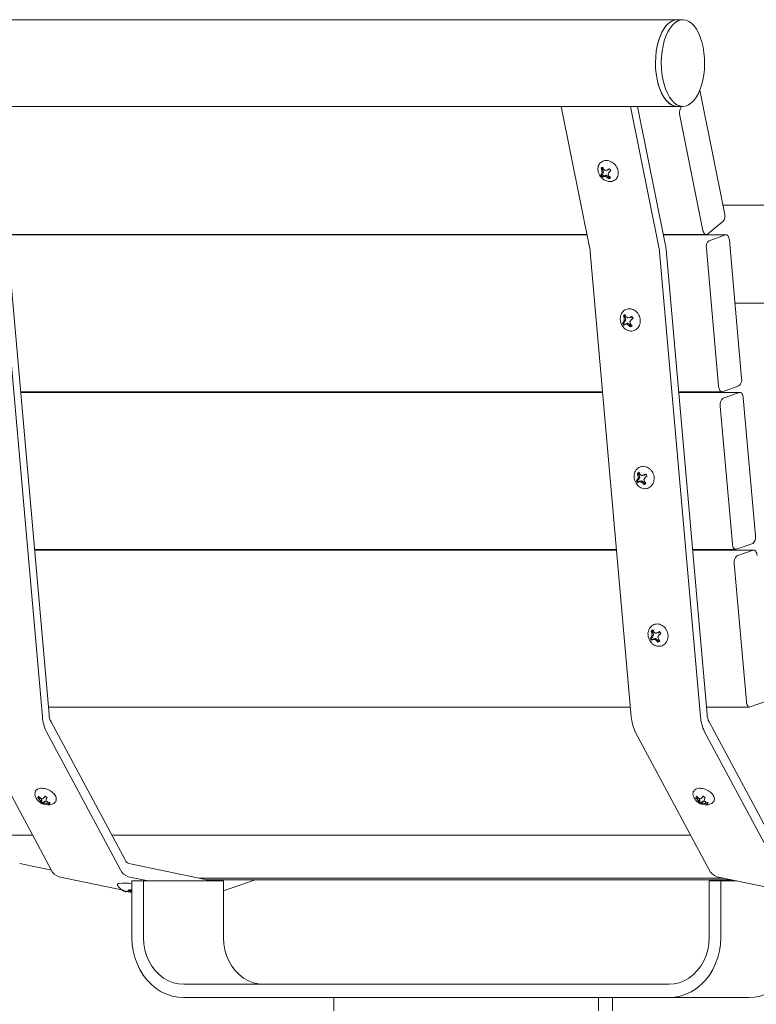
# Model space of a CAD drawing. Units: inches. Extents: x 0.1 to 8.5, y 0.3 to 10.8.
# Drawn here: x 1.3 to 1.9, y 3.1 to 3.9 of the extents above; entities that cross this region are included whole.
import ezdxf

# ---------------------------------------------------------------- set-up
doc = ezdxf.new("R2010")
doc.units = ezdxf.units.IN
doc.header["$MEASUREMENT"] = 0

msp = doc.modelspace()

# ---------------------------------------------------------------- linework, layer by layer
at = {"color": 7, "linetype": 'Continuous', "lineweight": 18}
for p, q in [((1.83915005, 3.90707295), (1.18963097, 3.90707295)), ((1.84366059, 3.90707295), (1.83915005, 3.90707295)), ((1.85687158, 3.85205305), (1.87624592, 3.75611304)), ((1.18963097, 3.83936458), (1.83915005, 3.83936458)), ((1.74845659, 3.83936458), (1.77094923, 3.7279827)), ((1.82507584, 3.7279827), (1.80258315, 3.83936458)), ((1.82990517, 3.73188379), (1.80820022, 3.83936458)), ((1.83915005, 3.83936458), (1.84366059, 3.83936458)), ((1.84174812, 3.83761926), (1.84256211, 3.83936458)), ((1.8593433, 3.74245951), (1.84123783, 3.83211639)), ((1.78022217, 3.79116929), (1.7796513, 3.79109713)), ((1.7809989, 3.78671224), (1.78006294, 3.78602018)), ((1.7809989, 3.78671224), (1.78014204, 3.78634969)), ((1.78022217, 3.79116929), (1.78110113, 3.79001748)), ((1.78110113, 3.79001748), (1.78023625, 3.78939523)), ((1.78172387, 3.78819415), (1.78060056, 3.78760533)), ((1.78104642, 3.78473148), (1.78061283, 3.78424162)), ((1.78172387, 3.78819415), (1.7809989, 3.78671224)), ((1.78104642, 3.78473148), (1.78198244, 3.78542355)), ((1.78110113, 3.79001748), (1.78172387, 3.78819415)), ((1.78198244, 3.78542355), (1.78143455, 3.784656)), ((1.78198244, 3.78542355), (1.78363032, 3.78569595)), ((1.78363032, 3.78569595), (1.7827977, 3.7847262)), ((1.78363032, 3.78569595), (1.78523591, 3.78459949)), ((1.78523591, 3.78459949), (1.78443248, 3.78389667)), ((1.78540193, 3.78996781), (1.78461053, 3.78965356)), ((1.78523591, 3.78459949), (1.78611487, 3.78344768)), ((1.7863379, 3.79065988), (1.78540193, 3.78996781)), ((1.78638542, 3.78867912), (1.78590299, 3.78795987)), ((1.78638542, 3.78867912), (1.78720577, 3.78928553)), ((1.78384611, 3.78111179), (1.78280396, 3.78156665)), ((2.65605417, 3.76220335), (1.87501602, 3.76220335)), ((1.87480651, 3.74933321), (1.86273319, 3.73958077)), ((1.31422472, 3.73920179), (1.76868369, 3.73920179)), ((1.76870853, 3.73907859), (1.31424966, 3.73907859)), ((1.82842733, 3.73920179), (1.86175797, 3.73920179)), ((1.87740076, 3.73907859), (1.82845221, 3.73907859)), ((1.87694857, 3.73899939), (1.86412556, 3.73447722)), ((1.88946176, 3.62706126), (1.87996537, 3.73477466)), ((1.34320191, 3.36260261), (1.31117311, 3.72589067)), ((1.34833108, 3.36441148), (1.31630238, 3.72769954)), ((1.80327785, 3.36260261), (1.77124911, 3.72589067)), ((1.85740446, 3.36260261), (1.82537572, 3.72589067)), ((1.86253365, 3.36441148), (1.83050493, 3.72769954)), ((1.86201316, 3.72844362), (1.87150955, 3.62073032)), ((2.64678512, 3.68577839), (1.88428507, 3.68577839)), ((1.79812986, 3.67100531), (1.79711895, 3.67027042)), ((1.79812986, 3.67100531), (1.79725075, 3.67094391)), ((1.79783585, 3.67573907), (1.79726513, 3.67581377)), ((1.79796286, 3.66890155), (1.79748415, 3.66853235)), ((1.7985901, 3.67451589), (1.79767481, 3.67417856)), ((1.79783585, 3.67573907), (1.7985901, 3.67451589)), ((1.79901533, 3.67257932), (1.7978491, 3.6723517)), ((1.79796286, 3.66890155), (1.79897382, 3.66963664)), ((1.79901533, 3.67257932), (1.79812986, 3.67100531)), ((1.79897382, 3.66963664), (1.79835978, 3.66914501)), ((1.7985901, 3.67451589), (1.79901533, 3.67257932)), ((1.79897382, 3.66963664), (1.80065123, 3.66992605)), ((1.80065123, 3.66992605), (1.79973448, 3.66929383)), ((1.80120807, 3.67417367), (1.80037618, 3.67418912)), ((1.80065123, 3.66992605), (1.80213802, 3.66876134)), ((1.80288547, 3.67446309), (1.80120807, 3.67417367)), ((1.80213802, 3.66876134), (1.80127548, 3.66833855)), ((1.80288547, 3.67446309), (1.80207701, 3.67445292)), ((1.80213802, 3.66876134), (1.80289227, 3.66753796)), ((1.80384989, 3.67516414), (1.80288547, 3.67446309)), ((1.80372938, 3.67309421), (1.80318604, 3.67265402)), ((1.80372938, 3.67309421), (1.80474035, 3.6738293)), ((1.3261126, 3.61642639), (1.78089986, 3.61642639)), ((1.78093946, 3.61597759), (1.32615211, 3.61597759)), ((1.84031516, 3.61642639), (1.87407413, 3.61642639)), ((1.88825378, 3.61597759), (1.84035471, 3.61597759)), ((1.87452635, 3.61650549), (1.88734937, 3.62102766)), ((1.88780158, 3.61589839), (1.87497857, 3.61137632)), ((1.90031477, 3.50396026), (1.89081839, 3.61167366)), ((1.87286618, 3.60534272), (1.88236256, 3.49762932)), ((1.80898287, 3.54790442), (1.80797196, 3.54716943)), ((1.80898287, 3.54790442), (1.80810377, 3.54784291)), ((1.80868886, 3.55263817), (1.80811814, 3.55271278)), ((1.80881587, 3.54580055), (1.80833716, 3.54543145)), ((1.80944311, 3.55141489), (1.80852777, 3.55107766)), ((1.80868886, 3.55263817), (1.80944311, 3.55141489)), ((1.80986834, 3.54947833), (1.80870211, 3.5492508)), ((1.80881587, 3.54580055), (1.80982683, 3.54653564)), ((1.80986834, 3.54947833), (1.80898287, 3.54790442)), ((1.80982683, 3.54653564), (1.8092128, 3.54604412)), ((1.80944311, 3.55141489), (1.80986834, 3.54947833)), ((1.80982683, 3.54653564), (1.81150424, 3.54682506)), ((1.81150424, 3.54682506), (1.81058749, 3.54619283)), ((1.81206108, 3.55107267), (1.8112292, 3.55108812)), ((1.81150424, 3.54682506), (1.81299103, 3.54566034)), ((1.81373849, 3.55136209), (1.81206108, 3.55107267)), ((1.81299103, 3.54566034), (1.8121285, 3.54523756)), ((1.81373849, 3.55136209), (1.81293002, 3.55135192)), ((1.81299103, 3.54566034), (1.81374528, 3.54443706)), ((1.81470291, 3.55206325), (1.81373849, 3.55136209)), ((1.8145824, 3.54999332), (1.81403905, 3.54955312)), ((1.8145824, 3.54999332), (1.81559336, 3.5507283)), ((1.33696562, 3.49332549), (1.79175287, 3.49332549)), ((1.79179247, 3.4928766), (1.33700512, 3.4928766)), ((1.85116817, 3.49332549), (1.88492715, 3.49332549)), ((1.89910679, 3.4928766), (1.85120772, 3.4928766)), ((1.88537936, 3.49340459), (1.89820238, 3.49792666)), ((1.8986546, 3.4927975), (1.88583158, 3.48827533)), ((1.88371919, 3.48224172), (1.89321555, 3.37452843)), ((1.81983589, 3.42480342), (1.81882497, 3.42406843)), ((1.81983589, 3.42480342), (1.81895678, 3.42474192)), ((1.81954187, 3.42953718), (1.81897115, 3.42961178)), ((1.81966888, 3.42269966), (1.81919017, 3.42233045)), ((1.82029612, 3.42831389), (1.81938079, 3.42797666)), ((1.81954187, 3.42953718), (1.82029612, 3.42831389)), ((1.82072135, 3.42637743), (1.81955512, 3.4261498)), ((1.81966888, 3.42269966), (1.82067985, 3.42343464)), ((1.82072135, 3.42637743), (1.81983589, 3.42480342)), ((1.82067985, 3.42343464), (1.82006581, 3.42294312)), ((1.82029612, 3.42831389), (1.82072135, 3.42637743)), ((1.82067985, 3.42343464), (1.82235725, 3.42372406)), ((1.82235725, 3.42372406), (1.8214405, 3.42309194)), ((1.82291409, 3.42797168), (1.82208221, 3.42798722)), ((1.82235725, 3.42372406), (1.82384405, 3.42255935)), ((1.8245915, 3.4282611), (1.82291409, 3.42797168)), ((1.82384405, 3.42255935), (1.82298151, 3.42213666)), ((1.8245915, 3.4282611), (1.82378303, 3.42825093)), ((1.82384405, 3.42255935), (1.82459825, 3.42133606)), ((1.82555592, 3.42896225), (1.8245915, 3.4282611)), ((1.82543541, 3.42689232), (1.82489206, 3.42645213)), ((1.82543541, 3.42689232), (1.82644637, 3.42762731)), ((1.34781863, 3.37022449), (1.80260588, 3.37022449)), ((1.86202116, 3.37022449), (1.89578016, 3.37022449)), ((1.89623238, 3.3703036), (1.90905539, 3.37482567)), ((1.40771729, 3.25078641), (1.34990821, 3.35860208)), ((1.92191989, 3.25078641), (1.86411079, 3.35860208)), ((1.35003865, 3.24316814), (1.29222957, 3.35098381)), ((1.40416526, 3.24316814), (1.34635609, 3.35098381)), ((1.86424123, 3.24316814), (1.80643213, 3.35098381)), ((1.91836781, 3.24316814), (1.86055871, 3.35098381)), ((1.34004411, 3.30003015), (1.33951172, 3.29962135)), ((1.34004411, 3.30003015), (1.3412672, 3.29936175)), ((1.34130494, 3.29932665), (1.34068612, 3.29818168)), ((1.34145826, 3.299201), (1.34265377, 3.29808997)), ((1.34504021, 3.30015051), (1.34434257, 3.29924051)), ((1.34554112, 3.30085587), (1.34504021, 3.30015051)), ((1.34645777, 3.29937593), (1.34620541, 3.29822255)), ((1.34645777, 3.29937593), (1.34675707, 3.29979734)), ((1.85424667, 3.30003015), (1.85371432, 3.29962135)), ((1.85424667, 3.30003015), (1.85546978, 3.29936175)), ((1.85550752, 3.29932665), (1.85488867, 3.29818168)), ((1.85566081, 3.299201), (1.8568564, 3.29808997)), ((1.85924283, 3.30015051), (1.85854512, 3.29924051)), ((1.85974372, 3.30085587), (1.85924283, 3.30015051)), ((1.8606604, 3.29937593), (1.86040801, 3.29822255)), ((1.8606604, 3.29937593), (1.86095967, 3.29979734)), ((1.34265377, 3.29808997), (1.34175599, 3.29678924)), ((1.34268408, 3.29683246), (1.34195135, 3.29587308)), ((1.34268408, 3.29683246), (1.34218317, 3.2961271)), ((1.34265377, 3.29808997), (1.34268408, 3.29683246)), ((1.34360074, 3.29535251), (1.34337145, 3.29465674)), ((1.34360074, 3.29535251), (1.34410165, 3.29605788)), ((1.34410165, 3.29605788), (1.34381428, 3.29485513)), ((1.34410165, 3.29605788), (1.34540169, 3.29658841)), ((1.34540169, 3.29658841), (1.34492288, 3.2950587)), ((1.34540169, 3.29658841), (1.34714749, 3.29611468)), ((1.34725485, 3.29604614), (1.34673419, 3.29487673)), ((1.34766678, 3.29586477), (1.34853739, 3.29538899)), ((1.8568564, 3.29808997), (1.85595861, 3.29678924)), ((1.85688666, 3.29683246), (1.85615395, 3.29587308)), ((1.85688666, 3.29683246), (1.8563858, 3.2961271)), ((1.8568564, 3.29808997), (1.85688666, 3.29683246)), ((1.85780334, 3.29535251), (1.85757403, 3.29465674)), ((1.85780334, 3.29535251), (1.85830423, 3.29605788)), ((1.85830423, 3.29605788), (1.85801681, 3.29485513)), ((1.85830423, 3.29605788), (1.85960427, 3.29658841)), ((1.85960427, 3.29658841), (1.85912545, 3.2950587)), ((1.85960427, 3.29658841), (1.86135009, 3.29611468)), ((1.8614574, 3.29604614), (1.86093677, 3.29487673)), ((1.86186934, 3.29586477), (1.86273994, 3.29538899)), ((1.31269022, 3.27009407), (1.33560134, 3.27009407)), ((1.39736479, 3.27009407), (1.84980394, 3.27009407)), ((1.32541507, 3.24796291), (1.35027722, 3.24273665)), ((1.47560127, 3.23440745), (1.410725, 3.24804504)), ((1.40506343, 3.22738327), (1.35605397, 3.23768541)), ((1.42577429, 3.23440745), (1.41018058, 3.23768541)), ((1.91926596, 3.22738327), (1.87025654, 3.23768541)), ((1.41310126, 3.19013663), (1.41310126, 3.23440745)), ((1.42212233, 3.23440745), (1.41310126, 3.23440745)), ((1.42212233, 3.19013663), (1.42212233, 3.23440745)), ((1.42212233, 3.23440745), (1.48462234, 3.23440745)), ((1.4656392, 3.23650163), (1.87588823, 3.23650163)), ((1.47119795, 3.2353331), (1.88144703, 3.2353331)), ((1.47705012, 3.23450865), (1.47938786, 3.2353331)), ((1.48462234, 3.22660174), (1.50938144, 3.2353331)), ((1.48462234, 3.19013663), (1.48462234, 3.23440745)), ((1.86415616, 3.19013663), (1.86415616, 3.23440745)), ((1.86415616, 3.23440745), (1.87317725, 3.23440745)), ((1.87317725, 3.19013663), (1.87317725, 3.23440745)), ((1.87317725, 3.23440745), (1.88585033, 3.23440745)), ((1.4068458, 3.22683641), (1.40679604, 3.22645273)), ((1.40827354, 3.22636063), (1.40818349, 3.22594703)), ((1.40855484, 3.22630382), (1.40850664, 3.22609888)), ((1.40913828, 3.22622667), (1.40913681, 3.22621729)), ((1.41025723, 3.2262914), (1.4097352, 3.2264012)), ((1.41046207, 3.22690251), (1.41056601, 3.22594283)), ((1.41160733, 3.22744702), (1.41168418, 3.22568186)), ((1.41218832, 3.22740146), (1.41230741, 3.22645899)), ((1.41310126, 3.2256936), (1.41266567, 3.22578511)), ((1.45369622, 3.15367836), (1.8325823, 3.15367836)), ((1.45369622, 3.14326162), (1.8325823, 3.14326162)), ((1.57097046, 3.14326162), (1.57097046, 3.13284499)), ((1.77780806, 3.13284499), (1.77780806, 3.14326162)), ((1.78876027, 3.13284499), (1.78876027, 3.14326162)), ((1.8325823, 3.14326162), (1.89508233, 3.14326162))]:
    msp.add_line(p, q, dxfattribs=at)
at = {"color": 7, "linetype": 'Continuous', "lineweight": 18, "flags": 128}
for points in [[(1.83915005, 3.83936458), (1.83900026, 3.83936595), (1.83679222, 3.83969467), (1.83462451, 3.84059695), (1.83253424, 3.84205754), (1.83055715, 3.84405121), (1.82872706, 3.84654393), (1.82707537, 3.84949306), (1.82563023, 3.85284817), (1.82441648, 3.85655176), (1.82345475, 3.86054065), (1.82276161, 3.86474642), (1.82234889, 3.86909709), (1.82222364, 3.87351835), (1.822388, 3.87793453), (1.82283915, 3.88226995), (1.82356939, 3.88645049), (1.82456622, 3.89040457), (1.82581263, 3.89406475), (1.8272872, 3.89736823), (1.82896476, 3.9002585), (1.83081655, 3.9026861), (1.832811, 3.90460937), (1.83491388, 3.90599565), (1.83708921, 3.90682108), (1.83915005, 3.90707295)], [(1.82222496, 3.87373678), (1.82240355, 3.87815062), (1.82286867, 3.88248017), (1.82361241, 3.88665132), (1.82462196, 3.8905925), (1.82588015, 3.89423644), (1.82736532, 3.89752076), (1.82905217, 3.90038933), (1.83091178, 3.90279288), (1.83291234, 3.90469052), (1.83501967, 3.90604962), (1.83719765, 3.90684709), (1.83915005, 3.90707295)], [(1.8267355, 3.87373678), (1.82691409, 3.87815062), (1.82737926, 3.88248017), (1.82812295, 3.88665132), (1.82913254, 3.8905925), (1.83039068, 3.89423644), (1.83187586, 3.89752076), (1.8335627, 3.90038933), (1.83542232, 3.90279288), (1.83742292, 3.90469052), (1.83953021, 3.90604962), (1.84170818, 3.90684709), (1.8439196, 3.90706904), (1.84612651, 3.90671176), (1.84829129, 3.90578152), (1.85037681, 3.90429414), (1.85234745, 3.90227505), (1.85416942, 3.89975867), (1.85581158, 3.89678822), (1.85724584, 3.89341453), (1.85844767, 3.8896953), (1.85939647, 3.88569428), (1.86007604, 3.88147952), (1.86047472, 3.87712357), (1.8605857, 3.87270094), (1.86040711, 3.86828691), (1.85994199, 3.86395736), (1.85919825, 3.8597864), (1.85818868, 3.85584522), (1.85693054, 3.85220128), (1.85544534, 3.84891677), (1.85375852, 3.84604839), (1.8518989, 3.84364465), (1.8498983, 3.841747), (1.84779101, 3.84038791), (1.84561304, 3.83959064), (1.84340162, 3.83936868), (1.84119471, 3.83972576), (1.83902993, 3.84065601), (1.83694441, 3.84214358), (1.83497377, 3.84416267), (1.8331518, 3.84667886), (1.83150964, 3.84964931), (1.83007535, 3.853023), (1.82887358, 3.85674223), (1.82792475, 3.86074344), (1.82724521, 3.86495801), (1.82684652, 3.86931396), (1.8267355, 3.87373678)], [(1.83915005, 3.83936458), (1.83889109, 3.83936868), (1.83668412, 3.83972576), (1.8345194, 3.84065601), (1.83243382, 3.84214358), (1.83046323, 3.84416267), (1.82864126, 3.84667886), (1.8269991, 3.84964931), (1.82556482, 3.853023), (1.824363, 3.85674223), (1.82341422, 3.86074344), (1.82273462, 3.86495801), (1.82233594, 3.86931396), (1.82222496, 3.87373678)], [(1.8593433, 3.74245951), (1.85957994, 3.74155488), (1.85990031, 3.74075996), (1.86029205, 3.74010524), (1.86074014, 3.73961597), (1.86122733, 3.73931091), (1.86173492, 3.73920198), (1.86224338, 3.73929292), (1.86273319, 3.73958077)], [(1.87996537, 3.73477466), (1.87982787, 3.7357579), (1.8795971, 3.73666859), (1.87928194, 3.73747173), (1.87889447, 3.73813661), (1.87844959, 3.73863742), (1.87796442, 3.738955), (1.8774576, 3.73907722), (1.87694857, 3.73899939)], [(1.79615829, 3.66809744), (1.79519431, 3.67014625), (1.79482795, 3.67153956)], [(1.79763482, 3.66625102), (1.79753543, 3.66634899), (1.79615829, 3.66809744)], [(1.87150955, 3.62073032), (1.87164705, 3.61974708), (1.8718778, 3.61883629), (1.87219298, 3.61803315), (1.87258045, 3.61736837), (1.87302533, 3.61686746), (1.8735105, 3.61654988), (1.87401733, 3.61642766), (1.87452635, 3.61650549)], [(1.89081839, 3.61167366), (1.89068089, 3.6126569), (1.89045011, 3.61356769), (1.89013495, 3.61437083), (1.88974749, 3.61503561), (1.8893026, 3.61553642), (1.88881743, 3.6158541), (1.88831059, 3.61597632), (1.88780158, 3.61589839)], [(1.80701131, 3.54499644), (1.80604733, 3.54704515), (1.80568096, 3.54843867)], [(1.80848783, 3.54315003), (1.80838844, 3.543248), (1.80701131, 3.54499644)], [(1.88236256, 3.49762932), (1.88250006, 3.49664608), (1.88273081, 3.49573529), (1.883046, 3.49493216), (1.88343346, 3.49426737), (1.88387835, 3.49376656), (1.88436351, 3.49344888), (1.88487034, 3.49332666), (1.88537936, 3.49340459)], [(1.9016714, 3.48857266), (1.9015339, 3.48955591), (1.90130312, 3.4904667), (1.90098796, 3.49126983), (1.9006005, 3.49193462), (1.90015562, 3.49243553), (1.89967045, 3.49275311), (1.8991636, 3.49287533), (1.8986546, 3.4927975)], [(1.81786432, 3.42189544), (1.81690034, 3.42394426), (1.81653397, 3.42533777)], [(1.81934084, 3.42004903), (1.81924145, 3.4201471), (1.81786432, 3.42189544)], [(1.89321555, 3.37452843), (1.89335307, 3.37354509), (1.89358383, 3.3726344), (1.89389901, 3.37183116), (1.89428647, 3.37116638), (1.89473136, 3.37066556), (1.89521653, 3.37034789), (1.89572335, 3.37022567), (1.89623238, 3.3703036)], [(1.3530618, 3.29587014), (1.35202557, 3.29491692), (1.35136391, 3.29457979)], [(1.86726436, 3.29587014), (1.86622812, 3.29491692), (1.86556644, 3.29457979)], [(1.47669011, 3.23440745), (1.47687056, 3.23445174), (1.47705012, 3.23450865)], [(1.41310126, 3.19013663), (1.41335656, 3.18488827), (1.41411902, 3.17970601), (1.41537936, 3.17465477), (1.41712145, 3.1697983), (1.41932347, 3.16519762), (1.42195777, 3.1609106), (1.42499129, 3.15699103), (1.42838571, 3.15348828), (1.43209838, 3.15044645), (1.43608268, 3.14790376), (1.44028855, 3.14589211), (1.44466298, 3.1444369), (1.44915102, 3.14355642), (1.45369622, 3.14326162)], [(1.42212233, 3.19013663), (1.42239249, 3.18537784), (1.42319817, 3.1807005), (1.42452578, 3.17618468), (1.42635244, 3.17190744), (1.42864697, 3.16794221), (1.43137014, 3.16435674), (1.43447524, 3.16121234), (1.43790925, 3.15856279), (1.44161342, 3.15645355), (1.44552429, 3.15492061), (1.44957498, 3.15399026), (1.45369622, 3.15367836)], [(1.48462234, 3.19013663), (1.48489249, 3.18537784), (1.48569822, 3.1807005), (1.48702579, 3.17618468), (1.48885245, 3.17190744), (1.49114697, 3.16794221), (1.4938701, 3.16435674), (1.49697524, 3.16121234), (1.50040931, 3.15856279), (1.50411343, 3.15645355), (1.5080243, 3.15492061), (1.51207499, 3.15399026), (1.51619623, 3.15367836)], [(1.8325823, 3.14326162), (1.83712749, 3.14355642), (1.84161554, 3.1444369), (1.84598997, 3.14589211), (1.85019578, 3.14790376), (1.85418013, 3.15044645), (1.85789286, 3.15348828), (1.86128727, 3.15699103), (1.86432072, 3.1609106), (1.86695504, 3.16519762), (1.86915709, 3.1697983), (1.8708992, 3.17465477), (1.87215945, 3.17970601), (1.87292201, 3.18488827), (1.87317725, 3.19013663)], [(1.8325823, 3.15367836), (1.83670353, 3.15399026), (1.84075422, 3.15492061), (1.84466509, 3.15645355), (1.84836922, 3.15856279), (1.85180328, 3.16121234), (1.85490842, 3.16435674), (1.85763152, 3.16794221), (1.85992607, 3.17190744), (1.86175274, 3.17618468), (1.8630803, 3.1807005), (1.86388605, 3.18537784), (1.86415616, 3.19013663)], [(1.89508233, 3.14326162), (1.8996275, 3.14355642), (1.90411554, 3.1444369), (1.90848997, 3.14589211), (1.91269581, 3.14790376), (1.91668014, 3.15044645), (1.92039284, 3.15348828), (1.92378728, 3.15699103), (1.92682072, 3.1609106), (1.92945505, 3.16519762), (1.9316571, 3.1697983), (1.93339921, 3.17465477), (1.93465945, 3.17970601), (1.93542201, 3.18488827), (1.93567726, 3.19013663)]]:
    msp.add_lwpolyline(points, dxfattribs=at)
at = {"color": 7, "linetype": 'Continuous', "lineweight": 18}
for centre, radius, start, end in [((1.85038121, 3.8340436), 0.00934428, 157.50156695, 191.90234484), ((1.78222185, 3.78887665), 0.0033968, 113.77690054, 139.1790095), ((1.78259647, 3.78905149), 0.00318157, 121.26533608, 138.26802904), ((1.79819581, 3.79940166), 0.01886268, 203.15280181, 208.4594683), ((1.78752336, 3.79079037), 0.01036094, 194.95741665, 242.90292432), ((1.78673046, 3.77882358), 0.01000248, 131.19920519, 136.41635342), ((1.78515814, 3.78887988), 0.00649409, 209.12178272, 225.5799414), ((1.79194919, 3.79437249), 0.01272659, 194.91364133, 203.02239043), ((1.78537204, 3.78905227), 0.00611393, 209.7311657, 224.96796615), ((1.79113894, 3.7830455), 0.01148257, 156.60243378, 163.27631595), ((1.79511557, 3.79149174), 0.0150263, 188.02022485, 194.9894058), ((1.77756026, 3.79131684), 0.00770564, 293.33760874, 300.1845187), ((1.78155087, 3.79566669), 0.01101131, 269.39471515, 276.50164556), ((1.79497078, 3.80551279), 0.02016055, 228.5022979, 233.36353891), ((1.79032726, 3.79753917), 0.01486157, 239.5593169, 246.63134336), ((1.76910759, 3.86644853), 0.07834417, 280.16961697, 281.41315797), ((1.79202223, 3.79353999), 0.01227184, 231.79557279, 240.10803873), ((1.82986422, 3.72122065), 0.08204242, 122.1999477, 123.47608372), ((1.89088796, 3.73356839), 0.11823822, 152.61185585, 153.42956545), ((1.80377315, 3.79365374), 0.01997738, 201.11807762, 205.94228413), ((1.79820814, 3.79790718), 0.01795991, 226.33893778, 231.82342726), ((1.74636797, 3.83425434), 0.06087853, 310.49700605, 312.21568344), ((1.78453364, 3.78601341), 0.00340195, 293.79790139, 319.1602385), ((1.78477593, 3.78635503), 0.00320085, 294.72785822, 311.48279482), ((1.78159463, 3.78600209), 0.00650113, 29.12640212, 45.56800946), ((1.86891829, 3.75412605), 0.00759226, 320.85539892, 15.17175421), ((1.79255659, 3.72439522), 0.03809193, 4.9764339, 11.33775058), ((1.86787881, 3.72977661), 0.0060152, 128.60599837, 192.80323905), ((1.75230841, 3.72424313), 0.01901222, 4.97130474, 11.34363196), ((1.80641108, 3.7242397), 0.01903636, 4.97534962, 11.33958708), ((1.80019052, 3.67315388), 0.00395385, 114.31783349, 137.72150463), ((1.80056709, 3.67317635), 0.00374529, 120.15154375, 136.82324611), ((1.81643749, 3.68303796), 0.01894658, 199.36063196, 204.23960705), ((1.80291022, 3.66526557), 0.00801705, 134.90463504, 142.89522682), ((1.80203026, 3.67241842), 0.0059807, 202.78707866, 220.52425268), ((1.80227492, 3.67250451), 0.00561918, 203.42710433, 219.88056005), ((1.80953405, 3.66655426), 0.01304409, 153.61189132, 160.33476525), ((1.80881268, 3.67783795), 0.01172362, 189.9423811, 198.1881383), ((1.74172506, 3.74915648), 0.09802717, 304.66745968, 305.29210213), ((1.81329573, 3.67474709), 0.01563127, 182.08439012, 188.81494182), ((1.7969147, 3.68891774), 0.01982546, 274.18000358, 278.17689445), ((1.81747696, 3.69482515), 0.02680079, 226.89013424, 230.35196973), ((1.8098386, 3.68387274), 0.01773803, 235.27555118, 241.13455397), ((1.81847161, 3.56313606), 0.11251767, 98.37821668, 99.2546678), ((1.81205524, 3.67886519), 0.01506696, 224.31938518, 231.28878081), ((1.82039709, 3.64240001), 0.03691902, 116.8704793, 119.75045817), ((1.85300647, 3.64136595), 0.05883042, 147.87048241, 149.60551034), ((1.82750187, 3.67758121), 0.0260514, 194.33471525, 198.25806436), ((1.82337693, 3.68583345), 0.02635139, 218.52764465, 222.43877334), ((1.51701698, 4.05924417), 0.48098303, 306.51028439, 306.7317824), ((1.7991645, 3.67144683), 0.0059807, 22.78707866, 40.52425268), ((1.80100424, 3.67071138), 0.00395385, 294.31783349, 317.72150463), ((1.80132605, 3.67087659), 0.00368775, 295.13216895, 312.67889441), ((1.88359572, 3.62572841), 0.00601555, 308.6081016, 12.80113582), ((1.87873213, 3.6066756), 0.00601548, 128.60765992, 192.8015775), ((1.81104278, 3.55005391), 0.00395261, 114.31410135, 137.72523678), ((1.8114256, 3.55006807), 0.00375436, 120.16824762, 136.79846574), ((1.82728057, 3.5599335), 0.01893606, 199.3607031, 204.24211587), ((1.81376639, 3.54216126), 0.00802163, 134.9038853, 142.88938314), ((1.81288184, 3.54931664), 0.00597904, 202.78460182, 220.52672952), ((1.81312861, 3.54940393), 0.00561997, 203.42826599, 219.87939839), ((1.82039301, 3.54345114), 0.01305041, 153.61475487, 160.33476667), ((1.81966774, 3.55473735), 0.0117257, 189.94257196, 198.186339), ((1.75700539, 3.61972797), 0.09030461, 304.64075066, 305.31881115), ((1.82415944, 3.55164763), 0.01564205, 182.08822404, 188.81414681), ((1.80777936, 3.56572212), 0.01973015, 274.16633228, 278.18250964), ((1.82821858, 3.57159595), 0.026631, 226.87642942, 230.3604821), ((1.8206771, 3.56074833), 0.01771053, 235.27099731, 241.13910783), ((1.82931171, 3.4401183), 0.11243344, 98.37788836, 99.25499612), ((1.8228881, 3.55574291), 0.01503767, 224.31498113, 231.29771701), ((1.83119302, 3.51940499), 0.03679869, 116.86576959, 119.75516788), ((1.86392955, 3.51822443), 0.05891136, 147.87326571, 149.60599086), ((1.83835489, 3.55448022), 0.0260514, 194.33471525, 198.25806436), ((1.83417645, 3.56268806), 0.02628189, 218.52457513, 222.44588771), ((1.5412339, 3.91819495), 0.45860598, 306.50246598, 306.73476441), ((1.81001712, 3.5483456), 0.00598115, 22.78775585, 40.52357549), ((1.81185864, 3.54760857), 0.00395154, 294.31088762, 317.7284505), ((1.8121749, 3.54778274), 0.0036959, 295.14424168, 312.65028762), ((1.89444873, 3.50262741), 0.00601555, 308.6081016, 12.80113582), ((1.88958514, 3.48357461), 0.00601548, 128.60765992, 192.8015775), ((1.82189553, 3.42695328), 0.00395216, 114.31275028, 137.72658784), ((1.82227196, 3.42697544), 0.00374377, 120.14457703, 136.82213633), ((1.83814596, 3.43683746), 0.01894938, 199.3624198, 204.24039917), ((1.8246194, 3.41906026), 0.00802163, 134.9038853, 142.88938314), ((1.82373667, 3.42621677), 0.00598115, 202.78775585, 220.52357549), ((1.82398142, 3.42630307), 0.00561983, 203.43032296, 219.88099803), ((1.83124602, 3.42035014), 0.01305041, 153.61475487, 160.33476667), ((1.83052829, 3.43163824), 0.01173346, 189.94530005, 198.18361091), ((1.76698512, 3.49787509), 0.09182788, 304.64637467, 305.31318714), ((1.83501736, 3.4285471), 0.01564697, 182.08928301, 188.81308784), ((1.81862789, 3.44264973), 0.019759, 274.17327839, 278.18361965), ((1.83908887, 3.44851643), 0.02665848, 226.88089147, 230.36121249), ((1.83150385, 3.43760507), 0.01766075, 235.26272066, 241.14738448), ((1.84047546, 3.31497201), 0.11450218, 98.38259928, 99.24385228), ((1.84199006, 3.3964079), 0.03668071, 116.86112154, 119.75981593), ((1.87461136, 3.39522736), 0.05871111, 147.87031043, 149.60894614), ((1.84924293, 3.43138922), 0.02608781, 194.33694653, 198.25458094), ((1.84501178, 3.43957154), 0.02625836, 218.52186392, 222.44692329), ((1.53243359, 3.82153922), 0.49155444, 306.51025137, 306.72697902), ((1.82087195, 3.42524572), 0.00597904, 22.78460182, 40.52672952), ((1.83373788, 3.43263752), 0.01503222, 224.31132187, 231.29684412), ((1.8227106, 3.42450902), 0.0039533, 294.3161637, 317.72317442), ((1.82303361, 3.42467297), 0.00368551, 295.12138229, 312.67863679), ((1.37389599, 3.36469765), 0.03076549, 183.90470266, 206.47159093), ((1.36367772, 3.36545901), 0.01538235, 183.9048346, 206.47235713), ((1.83397164, 3.36469781), 0.03076522, 183.90502464, 206.47216709), ((1.88809809, 3.3646977), 0.03076504, 183.90485424, 206.47211295), ((1.87788077, 3.36545914), 0.01538284, 183.90519414, 206.47199759), ((1.34114824, 3.30228797), 0.00385097, 167.61197456, 198.88003541), ((1.34738887, 3.30414789), 0.01036094, 197.44462231, 292.56009485), ((1.34132967, 3.29901123), 0.00191759, 127.79821164, 161.44792283), ((1.34889705, 3.30607853), 0.01139208, 214.5282858, 223.88292395), ((1.34166595, 3.29945877), 0.00171954, 145.86816549, 160.59239712), ((1.35076772, 3.30955118), 0.01393154, 220.37520347, 227.87189078), ((1.34716325, 3.31065728), 0.01279812, 243.34890115, 251.05457439), ((1.33445225, 3.31678433), 0.02013962, 295.13975698, 299.41211158), ((1.66721413, 3.06428956), 0.39930939, 143.721608, 143.95692944), ((1.34197068, 3.29252189), 0.0087085, 55.23954645, 67.4502302), ((1.31434384, 3.31514084), 0.03607476, 332.03199004, 334.61615354), ((1.85535367, 3.30228813), 0.00385374, 167.6235096, 198.86850037), ((1.86159145, 3.30414789), 0.01036094, 197.44462231, 292.56009485), ((1.8555319, 3.29901149), 0.00191717, 127.79435484, 161.45177963), ((1.86309781, 3.30607675), 0.01138956, 214.52615627, 223.88271692), ((1.85587513, 3.29945543), 0.00172691, 145.89973144, 160.56083116), ((1.86495759, 3.30953901), 0.01391396, 220.37097734, 227.87722077), ((1.86136457, 3.31065371), 0.01279435, 243.34696815, 251.0546141), ((1.84866278, 3.31676886), 0.02012223, 295.1379095, 299.41395906), ((2.19722787, 3.05273415), 0.41889305, 143.72710876, 143.95142868), ((1.85617179, 3.29251883), 0.00871188, 55.24279725, 67.44915469), ((1.8284917, 3.31516889), 0.03613626, 332.03341177, 334.61319335), ((1.35011913, 3.30432226), 0.0112556, 213.06277417, 222.01060808), ((1.34629851, 3.29292106), 0.00525473, 145.82080428, 150.04263943), ((1.34671925, 3.30271501), 0.00872603, 235.25301905, 247.43965795), ((1.34592879, 3.29720012), 0.00419299, 185.62344253, 198.45079008), ((1.34680315, 3.30289765), 0.00819661, 235.69181736, 247.00201575), ((1.34320913, 3.29561248), 0.00096943, 279.63893002, 308.62599774), ((1.34348412, 3.29977346), 0.00492941, 273.84051588, 286.97011797), ((1.34698463, 3.30647593), 0.0116019, 259.76367494, 268.76308261), ((1.38403431, 3.29669798), 0.03785961, 177.69212264, 179.81245574), ((1.35316191, 3.30541508), 0.01107524, 230.88588986, 239.07843939), ((1.348677, 3.30510138), 0.01040759, 259.24134426, 269.17539341), ((1.35047334, 3.30740956), 0.01188128, 255.36165009, 263.70214982), ((1.34735169, 3.29621049), 0.00191806, 307.79744753, 341.4404577), ((1.34729643, 3.29689242), 0.00194944, 309.53669448, 320.28981351), ((1.86432295, 3.30432367), 0.01125742, 213.06528325, 222.01189363), ((1.86045313, 3.29295112), 0.00519816, 145.797819, 150.06562471), ((1.8609206, 3.30271264), 0.00872337, 235.25086426, 247.44108768), ((1.86012637, 3.29719893), 0.00418784, 185.61410247, 198.45720569), ((1.86100476, 3.3028957), 0.00819443, 235.68996676, 247.00303488), ((1.85741208, 3.2956115), 0.0009684, 279.62689413, 308.6427543), ((1.85768676, 3.2997732), 0.00492913, 273.83941741, 286.97031878), ((1.86118723, 3.30647613), 0.0116021, 259.76375437, 268.76300318), ((1.89815137, 3.29669918), 0.03777409, 177.68872239, 179.81385708), ((1.867366, 3.30541694), 0.01107764, 230.88586691, 239.07643057), ((1.86287957, 3.30510138), 0.01040759, 259.2413654, 269.17568594), ((1.86467667, 3.30741389), 0.01188566, 255.36319141, 263.70060851), ((1.86155495, 3.29620984), 0.00191717, 307.79435484, 341.45177963), ((1.86150344, 3.2968881), 0.00194326, 309.51660158, 320.30449326), ((1.41223495, 3.25272235), 0.00491499, 203.19642243, 252.10859431), ((1.35907356, 3.24703952), 0.00982941, 203.19467852, 252.10941089), ((1.41320004, 3.24703937), 0.00982923, 203.19420936, 252.10988005), ((1.87327615, 3.24703952), 0.00982941, 203.19470096, 252.10938845), ((1.41091446, 3.23593391), 0.01036094, 210.14010748, 251.79842052), ((1.40800691, 3.18441643), 0.04829097, 83.9444377, 95.79828841), ((1.40573208, 3.2265178), 0.00097401, 91.98764829, 121.01292389), ((1.41080701, 3.2352444), 0.0096634, 234.75300396, 245.47635348), ((1.4116358, 3.23656539), 0.0108441, 236.80208804, 246.6192996), ((1.40976879, 3.23245265), 0.00669599, 243.64321634, 256.3050052), ((1.41044719, 3.23639623), 0.01026832, 252.34191752, 262.43497549), ((1.40973555, 3.23230317), 0.00654365, 252.09923099, 256.06436494), ((1.40814696, 3.22644455), 0.00049886, 274.19936415, 316.13774489), ((1.40796252, 3.23136989), 0.00527566, 282.39954705, 295.67323013), ((1.40808605, 3.23126387), 0.00515481, 281.76162896, 289.10863059), ((1.41302602, 3.22843921), 0.00350479, 211.8147615, 225.42055779), ((1.41251882, 3.22816141), 0.00299828, 218.08139783, 227.63294608), ((1.40361958, 3.23175758), 0.00838949, 322.19517941, 329.48015087), ((1.41204471, 3.23003201), 0.00436869, 249.27007021, 264.71924354), ((1.41206758, 3.22985066), 0.00418639, 248.980876, 264.74537773), ((1.40779573, 3.17528242), 0.05230372, 84.68162199, 86.65591042), ((1.41111606, 3.23578986), 0.01012395, 273.21695665, 281.30838867), ((1.40738585, 3.22880795), 0.00545339, 334.48585517, 344.61320123), ((1.41473159, 3.22750381), 0.00263975, 203.31596444, 216.00225403), ((1.41262815, 3.23239768), 0.00644565, 269.71462426, 274.20927314)]:
    msp.add_arc(centre, radius, start, end, dxfattribs=at)
for points, knots in [([(1.78386303, 3.78114249), (1.78439028, 3.78096751), (1.7855634, 3.78057818), (1.78740227, 3.78056361), (1.78922128, 3.78100452), (1.79078991, 3.7819338), (1.79200934, 3.78326189), (1.79281851, 3.78490367), (1.79318322, 3.78676531), (1.79308647, 3.78875086), (1.79252997, 3.79075302), (1.79154135, 3.79265475), (1.79017607, 3.79434215), (1.78851148, 3.79571336), (1.7866415, 3.79668341), (1.78467432, 3.79718888), (1.78272836, 3.7971914), (1.78092903, 3.79668732), (1.77939303, 3.79571477), (1.77821584, 3.79434854), (1.77744712, 3.79267882), (1.7771494, 3.79080223), (1.77720967, 3.78916157), (1.77752944, 3.78820447), (1.77763109, 3.78790023)], [0, 0, 0, 0, 0.038962578, 0.086690621, 0.134021531, 0.180724242, 0.226895629, 0.272898324, 0.319140844, 0.365869526, 0.413035392, 0.460465312, 0.508046226, 0.555739815, 0.60353388, 0.651373043, 0.699073343, 0.746346107, 0.792980118, 0.839120068, 0.885124889, 0.931415499, 0.978198344, 1, 1, 1, 1]), ([(1.78006294, 3.78602018), (1.77996046, 3.78596686), (1.77976777, 3.78586659), (1.77957516, 3.78576635), (1.77948498, 3.78571942)], [0, 0, 0, 0, 0.531821297, 1, 1, 1, 1]), ([(1.78611487, 3.78344768), (1.78607794, 3.78335067), (1.78600852, 3.7831683), (1.78593893, 3.78298603), (1.78590636, 3.78290071)], [0, 0, 0, 0, 0.531909422, 1, 1, 1, 1]), ([(1.79768219, 3.66627957), (1.79788283, 3.66606521), (1.79856451, 3.66533691), (1.80001631, 3.66451145), (1.80190488, 3.66388788), (1.80384578, 3.66381096), (1.80569391, 3.66425248), (1.8073427, 3.66518423), (1.80869882, 3.66654099), (1.80969225, 3.66824391), (1.81026987, 3.6702002), (1.81039729, 3.67230187), (1.81006345, 3.67442798), (1.80928462, 3.67645332), (1.80810273, 3.67825695), (1.80658421, 3.67972983), (1.80481642, 3.68078006), (1.80290555, 3.68133994), (1.80097141, 3.68137422), (1.79913597, 3.68088562), (1.79750981, 3.67991332), (1.79618468, 3.67852221), (1.79522211, 3.67679218), (1.79470038, 3.67482047), (1.79457351, 3.67301871), (1.79480174, 3.67193349), (1.79488343, 3.67154504)], [0, 0, 0, 0, 0.018382194, 0.062456183, 0.106393393, 0.150030552, 0.193285754, 0.236257666, 0.279143177, 0.322174544, 0.365499357, 0.409107477, 0.452916141, 0.496858722, 0.540895018, 0.58498363, 0.629051946, 0.67296724, 0.716572508, 0.759794821, 0.802751545, 0.845640123, 0.888694721, 0.932045442, 0.975675607, 1, 1, 1, 1]), ([(1.79711895, 3.67027042), (1.79701209, 3.67024057), (1.79681117, 3.67018443), (1.79661036, 3.67012832), (1.79651635, 3.67010205)], [0, 0, 0, 0, 0.5318771061, 1, 1, 1, 1]), ([(1.80289227, 3.66753796), (1.80284622, 3.66746174), (1.80275964, 3.66731841), (1.80267299, 3.66717532), (1.80263243, 3.66710833)], [0, 0, 0, 0, 0.531827257, 1, 1, 1, 1]), ([(1.8085352, 3.54317858), (1.80873584, 3.54296422), (1.80941752, 3.54223591), (1.8108693, 3.54141041), (1.81275791, 3.54078705), (1.81469879, 3.54070992), (1.81654693, 3.5411515), (1.81819569, 3.54208322), (1.81955189, 3.54344004), (1.82054521, 3.54514296), (1.8211229, 3.5470992), (1.82125029, 3.54920084), (1.82091647, 3.55132696), (1.82013764, 3.55335232), (1.81895574, 3.55515596), (1.81743722, 3.55662883), (1.81566943, 3.55767907), (1.81375857, 3.55823891), (1.81182442, 3.55827336), (1.80998898, 3.55778471), (1.80836282, 3.55681243), (1.80703767, 3.55542131), (1.80607513, 3.55369117), (1.80555341, 3.55171946), (1.80542654, 3.54991772), (1.80565475, 3.54883253), (1.80573645, 3.54844404)], [0, 0, 0, 0, 0.01838218, 0.062456136, 0.106392757, 0.150029958, 0.193285129, 0.236257009, 0.279141631, 0.322175318, 0.365498272, 0.409104408, 0.452915004, 0.496857552, 0.540893815, 0.584982395, 0.629050679, 0.67296594, 0.716571206, 0.759793487, 0.80275018, 0.845638726, 0.888694915, 0.932047446, 0.975673665, 1, 1, 1, 1]), ([(1.80797196, 3.54716943), (1.8078651, 3.54713956), (1.80766419, 3.54708341), (1.80746337, 3.54702738), (1.80736936, 3.54700115)], [0, 0, 0, 0, 0.5318927662, 1, 1, 1, 1]), ([(1.81374528, 3.54443706), (1.81369924, 3.54436085), (1.81361268, 3.54421757), (1.81352601, 3.54407443), (1.81348544, 3.54400743)], [0, 0, 0, 0, 0.531924164, 1, 1, 1, 1]), ([(1.81938822, 3.42007768), (1.81958885, 3.41986329), (1.82027049, 3.41913489), (1.8217223, 3.41830944), (1.82361097, 3.41768604), (1.82555178, 3.41760893), (1.82739992, 3.41805049), (1.82904874, 3.41898226), (1.83040488, 3.42033902), (1.83139825, 3.42204199), (1.83197589, 3.42399828), (1.83210332, 3.4260999), (1.83176945, 3.42822602), (1.83099067, 3.43025139), (1.82980878, 3.43205506), (1.8282902, 3.43352783), (1.82652245, 3.43457808), (1.82461157, 3.43513792), (1.82267745, 3.43517232), (1.82084193, 3.43468385), (1.8192159, 3.43371144), (1.81789065, 3.4323203), (1.81692816, 3.4305902), (1.8164064, 3.4286185), (1.81627955, 3.42681677), (1.81650776, 3.42573154), (1.81658946, 3.42534305)], [0, 0, 0, 0, 0.018383518, 0.062457368, 0.106393102, 0.150031072, 0.193286138, 0.236257003, 0.279142378, 0.322175961, 0.365500637, 0.409106668, 0.452914994, 0.49685927, 0.540895427, 0.584982548, 0.629050726, 0.672965881, 0.716571042, 0.759792762, 0.802751172, 0.845638766, 0.888694851, 0.932045435, 0.975673903, 1, 1, 1, 1]), ([(1.81882497, 3.42406843), (1.81871811, 3.42403857), (1.8185172, 3.42398242), (1.81831638, 3.42392639), (1.81822238, 3.42390016)], [0, 0, 0, 0, 0.5318927662, 1, 1, 1, 1]), ([(1.82459825, 3.42133606), (1.82455222, 3.42125985), (1.8244657, 3.42111656), (1.82437903, 3.42097343), (1.82433845, 3.42090643)], [0, 0, 0, 0, 0.5319135267, 1, 1, 1, 1]), ([(1.3533345, 3.29609415), (1.35348353, 3.29633677), (1.35387595, 3.29697567), (1.35411243, 3.2981956), (1.35392327, 3.29966201), (1.35327385, 3.30115656), (1.35218469, 3.30262756), (1.35070132, 3.30399221), (1.34891963, 3.30515859), (1.3469509, 3.30605647), (1.34490634, 3.30663375), (1.34289483, 3.30685285), (1.34102536, 3.30668552), (1.3394549, 3.30613648), (1.33826018, 3.30521751), (1.33756633, 3.30428261), (1.33746569, 3.30362047), (1.33743915, 3.30344588)], [0, 0, 0, 0, 0.04125601, 0.108639133, 0.175926783, 0.245725147, 0.318395597, 0.392177996, 0.465853618, 0.53943649, 0.613169723, 0.68728567, 0.762099114, 0.837642291, 0.903802392, 0.9746341, 1, 1, 1, 1]), ([(1.86753708, 3.29609415), (1.86768608, 3.29633678), (1.86807845, 3.29697569), (1.86831512, 3.29819559), (1.86812584, 3.29966201), (1.8674765, 3.30115657), (1.86638726, 3.30262755), (1.86490389, 3.3039922), (1.86312218, 3.30515858), (1.86115349, 3.30605649), (1.8591089, 3.30663374), (1.8570974, 3.30685285), (1.85522798, 3.30668552), (1.85365755, 3.30613649), (1.85246267, 3.30521751), (1.85176903, 3.30428259), (1.85166831, 3.30362047), (1.85164175, 3.30344588)], [0, 0, 0, 0, 0.041255525, 0.108639294, 0.175927172, 0.245725426, 0.318396902, 0.392180042, 0.46585523, 0.539436735, 0.61317105, 0.68728561, 0.762100956, 0.8376443, 0.903803236, 0.974633813, 1, 1, 1, 1]), ([(1.34218317, 3.2961271), (1.34210563, 3.29602391), (1.34195983, 3.29582989), (1.34181407, 3.29563587), (1.34174582, 3.29554504)], [0, 0, 0, 0, 0.531823448, 1, 1, 1, 1]), ([(1.34853739, 3.29538899), (1.34853565, 3.29526591), (1.34853239, 3.29503451), (1.34852886, 3.29480317), (1.34852722, 3.29469487)], [0, 0, 0, 0, 0.531857311, 1, 1, 1, 1]), ([(1.8563858, 3.2961271), (1.85630825, 3.29602391), (1.85616244, 3.29582989), (1.85601667, 3.29563587), (1.85594842, 3.29554504)], [0, 0, 0, 0, 0.531832407, 1, 1, 1, 1]), ([(1.86273994, 3.29538899), (1.8627382, 3.29526591), (1.86273492, 3.29503453), (1.86273146, 3.29480317), (1.86272984, 3.29469487)], [0, 0, 0, 0, 0.531883843, 1, 1, 1, 1]), ([(1.4027737, 3.23240802), (1.40274041, 3.23240188), (1.40256835, 3.23237014), (1.40232856, 3.23225217), (1.40195478, 3.23189779), (1.40177407, 3.23141929), (1.40181699, 3.23096862), (1.40194044, 3.23077858), (1.40198122, 3.23071579)], [0, 0, 0, 0, 0.0696223, 0.359883142, 0.545811165, 0.720256061, 0.907585293, 1, 1, 1, 1])]:
    msp.add_open_spline(points, degree=3, knots=knots, dxfattribs=at)

doc.saveas('drawing.dxf')
